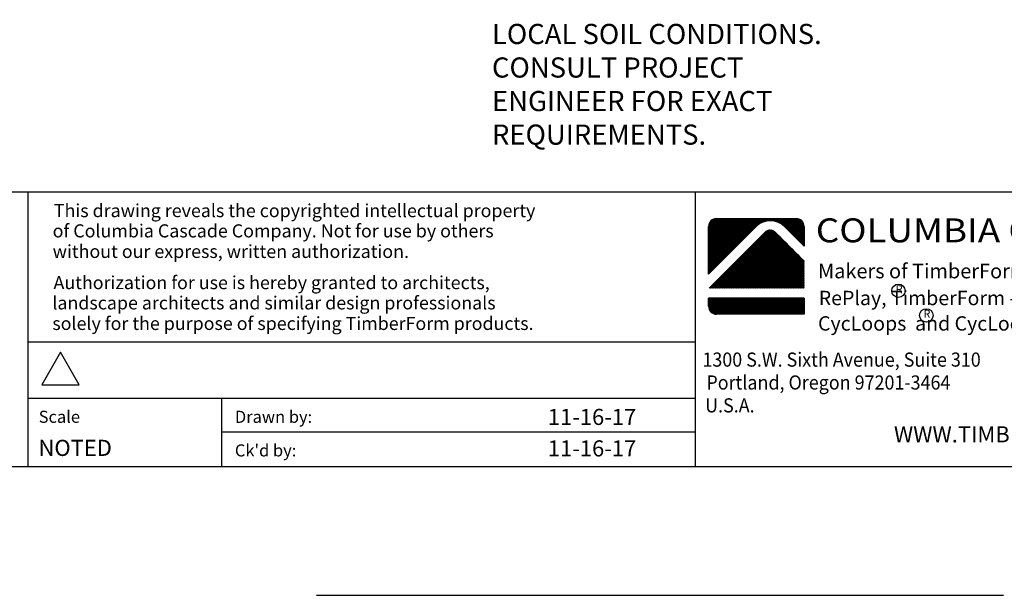
# Model space of a CAD drawing. Extents: x 0 to 704, y 0 to 561.
# Drawn here: x 182 to 427, y 0 to 143 of the extents above; entities that cross this region are included whole.
import ezdxf
from ezdxf.enums import TextEntityAlignment as Align

# ---------------------------------------------------------------- set-up
doc = ezdxf.new("R2010")
doc.units = 0
doc.header["$LTSCALE"] = 21.333333
doc.header["$MEASUREMENT"] = 0
doc.linetypes.add('HIDDEN2', pattern=[0.1875, 0.125, -0.0625])
doc.layers.get('0').update_dxf_attribs({"color": 2, "linetype": 'CONTINUOUS'})
doc.layers.add('NOTES', color=7, linetype='CONTINUOUS')
doc.layers.add('TITLE', color=7, linetype='CONTINUOUS')
doc.styles.add('ROMANC', font='ROMANC.shx')
doc.styles.add('ROMAND', font='romand.shx', dxfattribs={"height": 5})
doc.styles.add('ROMANS', font='ROMANS', dxfattribs={"height": 1.8})

# ---------------------------------------------------------------- blocks, each defined once
blk = doc.blocks.new('*X3')
at = {"color": 0}
for p, q in [((380.55, 36.01), (381.66, 37.12)), ((380.55, 36.18), (381.48, 37.12)), ((380.55, 36.36), (381.3, 37.12)), ((380.55, 36.54), (381.13, 37.12)), ((380.55, 36.72), (380.95, 37.12)), ((380.55, 36.89), (380.77, 37.12)), ((380.55, 37.07), (380.6, 37.12)), ((380.58, 35.86), (381.83, 37.12)), ((380.62, 35.73), (382.01, 37.12)), ((380.68, 35.61), (382.19, 37.12)), ((380.75, 35.51), (382.36, 37.12)), ((380.84, 35.41), (382.54, 37.12)), ((380.93, 35.33), (382.72, 37.12)), ((381.04, 35.26), (382.89, 37.12)), ((381.15, 35.2), (383.07, 37.12)), ((381.28, 35.15), (383.25, 37.12)), ((381.43, 35.13), (383.43, 37.12)), ((381.6, 35.12), (383.6, 37.12)), ((381.78, 35.12), (383.78, 37.12)), ((381.96, 35.12), (383.96, 37.12)), ((382.13, 35.12), (384.13, 37.12)), ((382.31, 35.12), (384.31, 37.12)), ((382.49, 35.12), (384.49, 37.12)), ((382.66, 35.12), (384.66, 37.12)), ((382.84, 35.12), (384.84, 37.12)), ((383.02, 35.12), (385.02, 37.12)), ((383.19, 35.12), (385.19, 37.12)), ((383.37, 35.12), (385.37, 37.12)), ((383.55, 35.12), (385.55, 37.12)), ((383.72, 35.12), (385.72, 37.12)), ((383.9, 35.12), (385.9, 37.12)), ((384.08, 35.12), (386.08, 37.12)), ((384.25, 35.12), (386.25, 37.12)), ((384.43, 35.12), (386.43, 37.12)), ((384.61, 35.12), (386.61, 37.12)), ((384.78, 35.12), (386.78, 37.12)), ((384.96, 35.12), (386.96, 37.12)), ((385.14, 35.12), (387.14, 37.12)), ((385.31, 35.12), (387.31, 37.12)), ((385.49, 35.12), (387.49, 37.12)), ((385.67, 35.12), (387.67, 37.12)), ((385.84, 35.12), (387.84, 37.12)), ((386.02, 35.12), (388.02, 37.12)), ((386.2, 35.12), (388.2, 37.12)), ((386.37, 35.12), (388.37, 37.12)), ((386.55, 35.12), (388.55, 37.12)), ((386.73, 35.12), (388.73, 37.12)), ((386.91, 35.12), (388.91, 37.12)), ((387.08, 35.12), (389.08, 37.12)), ((387.26, 35.12), (389.26, 37.12)), ((387.44, 35.12), (389.44, 37.12)), ((387.61, 35.12), (389.61, 37.12)), ((387.79, 35.12), (389.79, 37.12)), ((387.97, 35.12), (389.97, 37.12)), ((388.14, 35.12), (390.14, 37.12)), ((388.32, 35.12), (390.32, 37.12)), ((388.5, 35.12), (390.5, 37.12)), ((388.67, 35.12), (390.67, 37.12)), ((388.85, 35.12), (390.85, 37.12)), ((389.03, 35.12), (391.03, 37.12)), ((389.2, 35.12), (391.2, 37.12)), ((389.38, 35.12), (391.38, 37.12)), ((389.56, 35.12), (391.56, 37.12)), ((389.73, 35.12), (391.73, 37.12)), ((389.91, 35.12), (391.91, 37.12)), ((390.09, 35.12), (392.09, 37.12)), ((390.26, 35.12), (392.26, 37.12)), ((390.44, 35.12), (392.44, 37.12)), ((390.62, 35.12), (392.55, 37.05)), ((390.79, 35.12), (392.55, 36.87)), ((390.97, 35.12), (392.55, 36.69)), ((391.15, 35.12), (392.55, 36.52)), ((391.32, 35.12), (392.55, 36.34)), ((391.5, 35.12), (392.55, 36.16)), ((391.68, 35.12), (392.55, 35.99)), ((391.86, 35.12), (392.55, 35.81)), ((392.03, 35.12), (392.55, 35.63)), ((392.21, 35.12), (392.55, 35.46)), ((392.39, 35.12), (392.55, 35.28))]:
    blk.add_line(p, q, dxfattribs=at)
blk = doc.blocks.new('*X2')
at = {"color": 0}
for p, q in [((380.55, 40.25), (387.41, 47.12)), ((380.55, 40.43), (387.24, 47.12)), ((380.55, 40.6), (387.06, 47.12)), ((380.55, 40.78), (386.88, 47.12)), ((380.55, 40.96), (386.71, 47.12)), ((380.55, 41.13), (386.53, 47.12)), ((380.55, 41.31), (386.35, 47.12)), ((380.55, 41.49), (386.18, 47.12)), ((380.55, 41.66), (386, 47.12)), ((380.55, 41.84), (385.82, 47.12)), ((380.55, 42.02), (385.65, 47.12)), ((380.55, 42.2), (385.47, 47.12)), ((380.55, 42.37), (385.29, 47.12)), ((380.55, 42.55), (385.12, 47.12)), ((380.55, 42.73), (384.94, 47.12)), ((380.55, 42.9), (384.76, 47.12)), ((380.55, 43.08), (384.59, 47.12)), ((380.55, 43.26), (384.41, 47.12)), ((380.55, 43.43), (384.23, 47.12)), ((380.55, 43.61), (384.06, 47.12)), ((380.55, 43.79), (383.88, 47.12)), ((380.55, 43.96), (383.7, 47.12)), ((380.55, 44.14), (383.53, 47.12)), ((380.55, 44.32), (383.35, 47.12)), ((380.55, 44.49), (383.17, 47.12)), ((380.55, 44.67), (383, 47.12)), ((380.55, 44.85), (382.82, 47.12)), ((380.55, 45.02), (382.64, 47.12)), ((380.55, 45.2), (382.47, 47.12)), ((380.55, 45.38), (382.29, 47.12)), ((380.55, 45.55), (382.11, 47.12)), ((380.55, 45.73), (381.93, 47.12)), ((380.55, 45.91), (381.76, 47.12)), ((380.55, 46.08), (381.58, 47.12)), ((380.56, 46.27), (381.39, 47.11)), ((380.63, 46.52), (381.14, 47.04)), ((386.89, 46.42), (387.59, 47.12)), ((387.29, 46.64), (387.77, 47.12)), ((387.57, 46.74), (387.95, 47.12)), ((387.81, 46.8), (388.12, 47.12)), ((388.02, 46.84), (388.3, 47.12)), ((388.21, 46.85), (388.48, 47.12)), ((388.38, 46.85), (388.65, 47.12)), ((388.55, 46.84), (388.83, 47.12)), ((388.7, 46.82), (389.01, 47.12)), ((388.85, 46.79), (389.18, 47.12)), ((388.99, 46.75), (389.36, 47.12)), ((389.13, 46.71), (389.54, 47.12)), ((389.25, 46.66), (389.71, 47.12)), ((389.38, 46.61), (389.89, 47.12)), ((389.49, 46.55), (390.07, 47.12)), ((389.61, 46.48), (390.24, 47.12)), ((389.71, 46.41), (390.42, 47.12)), ((389.81, 46.34), (390.6, 47.12)), ((389.91, 46.26), (390.77, 47.12)), ((390.01, 46.18), (390.95, 47.12)), ((390.1, 46.09), (391.13, 47.12)), ((390.18, 46), (391.3, 47.12)), ((390.27, 45.91), (391.48, 47.12)), ((390.36, 45.82), (391.65, 47.11)), ((390.45, 45.73), (391.8, 47.09)), ((390.54, 45.65), (391.93, 47.04)), ((390.63, 45.56), (392.05, 46.98)), ((390.71, 45.47), (392.16, 46.91)), ((390.8, 45.38), (392.25, 46.83)), ((390.89, 45.29), (392.33, 46.74)), ((390.98, 45.2), (392.41, 46.63)), ((391.07, 45.12), (392.47, 46.51)), ((391.16, 45.03), (392.51, 46.38)), ((391.24, 44.94), (392.54, 46.23)), ((391.33, 44.85), (392.55, 46.06)), ((391.42, 44.76), (392.55, 45.89)), ((391.51, 44.67), (392.55, 45.71)), ((391.6, 44.59), (392.55, 45.53)), ((391.69, 44.5), (392.55, 45.36)), ((391.77, 44.41), (392.55, 45.18)), ((391.86, 44.32), (392.55, 45)), ((391.95, 44.23), (392.55, 44.83)), ((392.04, 44.14), (392.55, 44.65)), ((392.13, 44.05), (392.55, 44.47)), ((392.22, 43.97), (392.55, 44.3)), ((392.31, 43.88), (392.55, 44.12)), ((392.39, 43.79), (392.55, 43.94)), ((392.48, 43.7), (392.55, 43.77))]:
    blk.add_line(p, q, dxfattribs=at)
blk = doc.blocks.new('*X1')
at = {"color": 0}
for p, q in [((380.61, 38.37), (387.83, 45.59)), ((380.7, 38.37), (387.98, 45.66)), ((380.79, 38.37), (388.1, 45.69)), ((380.87, 38.37), (388.21, 45.7)), ((380.96, 38.37), (388.3, 45.71)), ((381.05, 38.37), (388.38, 45.7)), ((381.14, 38.37), (388.46, 45.69)), ((381.23, 38.37), (388.53, 45.68)), ((381.32, 38.37), (388.6, 45.66)), ((381.4, 38.37), (388.67, 45.63)), ((381.49, 38.37), (388.73, 45.61)), ((381.58, 38.37), (388.79, 45.58)), ((381.67, 38.37), (388.84, 45.54)), ((381.76, 38.37), (388.89, 45.51)), ((381.85, 38.37), (388.94, 45.47)), ((381.94, 38.37), (388.99, 45.42)), ((382.02, 38.37), (389.03, 45.38)), ((382.11, 38.37), (389.08, 45.34)), ((382.2, 38.37), (389.12, 45.29)), ((382.29, 38.37), (389.17, 45.25)), ((382.38, 38.37), (389.21, 45.2)), ((382.47, 38.37), (389.26, 45.16)), ((382.55, 38.37), (389.3, 45.12)), ((382.64, 38.37), (389.34, 45.07)), ((382.73, 38.37), (389.39, 45.03)), ((382.82, 38.37), (389.43, 44.98)), ((382.91, 38.37), (389.48, 44.94)), ((383, 38.37), (389.52, 44.89)), ((383.08, 38.37), (389.56, 44.85)), ((383.17, 38.37), (389.61, 44.81)), ((383.26, 38.37), (389.65, 44.76)), ((383.35, 38.37), (389.7, 44.72)), ((383.44, 38.37), (389.74, 44.67)), ((383.53, 38.37), (389.79, 44.63)), ((383.61, 38.37), (389.83, 44.59)), ((383.7, 38.37), (389.87, 44.54)), ((383.79, 38.37), (389.92, 44.5)), ((383.88, 38.37), (389.96, 44.45)), ((383.97, 38.37), (390.01, 44.41)), ((384.06, 38.37), (390.05, 44.36)), ((384.14, 38.37), (390.1, 44.32)), ((384.23, 38.37), (390.14, 44.28)), ((384.32, 38.37), (390.18, 44.23)), ((384.41, 38.37), (390.23, 44.19)), ((384.5, 38.37), (390.27, 44.14)), ((384.59, 38.37), (390.32, 44.1)), ((384.68, 38.37), (390.36, 44.05)), ((384.76, 38.37), (390.4, 44.01)), ((384.85, 38.37), (390.45, 43.97)), ((384.94, 38.37), (390.49, 43.92)), ((385.03, 38.37), (390.54, 43.88)), ((385.12, 38.37), (390.58, 43.83)), ((385.21, 38.37), (390.63, 43.79)), ((385.29, 38.37), (390.67, 43.75)), ((385.38, 38.37), (390.71, 43.7)), ((385.47, 38.37), (390.76, 43.66)), ((385.56, 38.37), (390.8, 43.61)), ((385.65, 38.37), (390.85, 43.57)), ((385.74, 38.37), (390.89, 43.52)), ((385.82, 38.37), (390.93, 43.48)), ((385.91, 38.37), (390.98, 43.44)), ((386, 38.37), (391.02, 43.39)), ((386.09, 38.37), (391.07, 43.35)), ((386.18, 38.37), (391.11, 43.3)), ((386.27, 38.37), (391.16, 43.26)), ((386.35, 38.37), (391.2, 43.22)), ((386.44, 38.37), (391.24, 43.17)), ((386.53, 38.37), (391.29, 43.13)), ((386.62, 38.37), (391.33, 43.08)), ((386.71, 38.37), (391.38, 43.04)), ((386.8, 38.37), (391.42, 42.99)), ((386.88, 38.37), (391.47, 42.95)), ((386.97, 38.37), (391.51, 42.91)), ((387.06, 38.37), (391.55, 42.86)), ((387.15, 38.37), (391.6, 42.82)), ((387.24, 38.37), (391.64, 42.77)), ((387.33, 38.37), (391.69, 42.73)), ((387.42, 38.37), (391.73, 42.68)), ((387.5, 38.37), (391.77, 42.64)), ((387.59, 38.37), (391.82, 42.6)), ((387.68, 38.37), (391.86, 42.55)), ((387.77, 38.37), (391.91, 42.51)), ((387.86, 38.37), (391.95, 42.46)), ((387.95, 38.37), (392, 42.42)), ((388.03, 38.37), (392.04, 42.38)), ((388.12, 38.37), (392.08, 42.33)), ((388.21, 38.37), (392.13, 42.29)), ((388.3, 38.37), (392.17, 42.24)), ((388.39, 38.37), (392.22, 42.2)), ((388.48, 38.37), (392.26, 42.15)), ((388.56, 38.37), (392.31, 42.11)), ((388.65, 38.37), (392.35, 42.07)), ((388.74, 38.37), (392.39, 42.02)), ((388.83, 38.37), (392.44, 41.98)), ((388.92, 38.37), (392.48, 41.93)), ((389.01, 38.37), (392.53, 41.89)), ((389.09, 38.37), (392.55, 41.82)), ((389.18, 38.37), (392.55, 41.73)), ((389.27, 38.37), (392.55, 41.64)), ((389.36, 38.37), (392.55, 41.56)), ((389.45, 38.37), (392.55, 41.47)), ((389.54, 38.37), (392.55, 41.38)), ((389.62, 38.37), (392.55, 41.29)), ((389.71, 38.37), (392.55, 41.2)), ((389.8, 38.37), (392.55, 41.11)), ((389.89, 38.37), (392.55, 41.03)), ((389.98, 38.37), (392.55, 40.94)), ((390.07, 38.37), (392.55, 40.85)), ((390.16, 38.37), (392.55, 40.76)), ((390.24, 38.37), (392.55, 40.67)), ((390.33, 38.37), (392.55, 40.58)), ((390.42, 38.37), (392.55, 40.49)), ((390.51, 38.37), (392.55, 40.41)), ((390.6, 38.37), (392.55, 40.32)), ((390.69, 38.37), (392.55, 40.23)), ((390.77, 38.37), (392.55, 40.14)), ((390.86, 38.37), (392.55, 40.05)), ((390.95, 38.37), (392.55, 39.96)), ((391.04, 38.37), (392.55, 39.88)), ((391.13, 38.37), (392.55, 39.79)), ((391.22, 38.37), (392.55, 39.7)), ((391.3, 38.37), (392.55, 39.61)), ((391.39, 38.37), (392.55, 39.52)), ((391.48, 38.37), (392.55, 39.43)), ((391.57, 38.37), (392.55, 39.35)), ((391.66, 38.37), (392.55, 39.26)), ((391.75, 38.37), (392.55, 39.17)), ((391.83, 38.37), (392.55, 39.08)), ((391.92, 38.37), (392.55, 38.99)), ((392.01, 38.37), (392.55, 38.9)), ((392.1, 38.37), (392.55, 38.82)), ((392.19, 38.37), (392.55, 38.73)), ((392.28, 38.37), (392.55, 38.64)), ((392.37, 38.37), (392.55, 38.55)), ((392.45, 38.37), (392.55, 38.46)), ((392.54, 38.37), (392.55, 38.37))]:
    blk.add_line(p, q, dxfattribs=at)
blk = doc.blocks.new('Title-A-Size-WL')
at = {"layer": 'TITLE', "color": 1}
for p, q in [((0.5, 1.5666), (10.6501, 1.5666)), ((2.8804, 1.5666), (2.8804, 0.5)), ((5.4703, 1.5666), (5.4703, 0.5))]:
    blk.add_line(p, q, dxfattribs=at)
at = {"layer": 'TITLE', "color": 2}
for p, q in [((5.5531, 1.4623), (5.8624, 1.4623)), ((5.5221, 1.2463), (5.7072, 1.4314)), ((5.5221, 1.2463), (5.5221, 1.4314)), ((5.8934, 1.3546), (5.8166, 1.4314)), ((5.8934, 1.4314), (5.8934, 1.3546)), ((5.8934, 1.1529), (5.5221, 1.1529)), ((5.5221, 1.122), (5.5221, 1.1529)), ((5.8934, 1.1529), (5.8934, 1.0911)), ((5.8934, 1.0911), (5.5531, 1.0911)), ((2.8804, 0.9844), (5.4703, 0.9844)), ((2.8804, 0.7656), (5.4703, 0.7656)), ((3.6314, 0.7656), (3.6314, 0.5)), ((5.4703, 0.633), (3.6314, 0.633))]:
    blk.add_line(p, q, dxfattribs=at)
at = {"layer": 'TITLE', "color": 6, "linetype": 'HIDDEN2'}
blk.add_lwpolyline([(11.0001, 8.7697), (0, 8.7697), (0, 0), (11.0001, 0)], close=True, dxfattribs=at)
at = {"layer": 'TITLE', "color": 1}
blk.add_lwpolyline([(0.5, 0.5), (10.6501, 0.5), (10.6501, 8.2697), (0.5, 8.2697)], close=True, dxfattribs=at)
at = {"layer": 'TITLE', "color": 7}
blk.add_lwpolyline([(3.0064, 0.9435), (2.9336, 0.8173), (3.0793, 0.8173)], close=True, dxfattribs=at)
for centre in [(6.2596, 1.1818), (6.3678, 1.0865)]:
    blk.add_circle(centre, 0.026, dxfattribs=at)
at = {"layer": 'TITLE', "color": 2}
for centre, radius, start, end in [((5.5531, 1.4314), 0.0309, 90, 180), ((5.7619, 1.3767), 0.0773, 45, 135), ((5.8624, 1.4314), 0.0309, 0, 90), ((5.5531, 1.122), 0.0309, 180, 270)]:
    blk.add_arc(centre, radius, start, end, dxfattribs=at)
at = {"layer": 'TITLE', "color": 2, "xscale": 0.0309374226562511, "yscale": 0.0309374226562511, "zscale": 0.0309374226562511}
for name in ['*X2', '*X3']:
    blk.add_blockref(name, (-6.251, 0.0045), dxfattribs=at)
at = {"layer": 'TITLE', "color": 6, "xscale": 0.0309374226562511, "yscale": 0.0309374226562511, "zscale": 0.0309374226562511}
blk.add_blockref('*X1', (-6.251, 0.0045), dxfattribs=at)
at = {"layer": 'TITLE', "color": 7, "style": 'ROMAND'}
for s, height, p in [('This drawing reveals the copyrighted intellectual property', 0.050781, (2.9808, 1.4677)), ('of Columbia Cascade Company. Not for use by others', 0.050781, (2.9762, 1.3891)), ('without our express, written authorization.', 0.050781, (2.9762, 1.3093)), ('Makers of TimberForm , PipeLine ', 0.056745, (5.9472, 1.2303)), ('Authorization for use is hereby granted to architects,', 0.050781, (2.9795, 1.1882)), ('RePlay, TimberForm -2, InterPlay', 0.055687, (5.95, 1.1261)), ('landscape architects and similar design professionals', 0.050781, (2.9749, 1.1096)), ('solely for the purpose of specifying TimberForm products.', 0.050781, (2.9749, 1.0298)), ('CycLoops  and CycLocker  Products.', 0.055687, (5.9473, 1.0274))]:
    blk.add_text(s, height=height, dxfattribs=at).set_placement(p)
at = {"layer": 'TITLE', "color": 5, "style": 'ROMAND', "width": 0.966387}
blk.add_text('COLUMBIA CASCADE COMPANY', height=0.092812, dxfattribs=at).set_placement((5.9387, 1.3701), (8.0102, 1.3701), align=Align.FIT)
at = {"layer": 'TITLE', "color": 7, "style": 'ROMAND'}
for p in [(6.262, 1.1838), (6.3701, 1.0886)]:
    blk.add_text('R', height=0.0309, dxfattribs=at).set_placement(p, align=Align.MIDDLE)
at = {"layer": 'TITLE', "color": 7, "style": 'ROMANS', "oblique": 10, "width": 0.93}
for s, height, p in [('1300 S.W. Sixth Avenue, Suite 310', 0.054845, (5.4984, 0.8874)), ('Portland, Oregon 97201-3464', 0.054845, (5.5139, 0.7986)), ('U.S.A.', 0.05484, (5.5091, 0.7098))]:
    blk.add_text(s, height=height, dxfattribs=at).set_placement(p)
at = {"layer": 'TITLE', "color": 7, "style": 'ROMANS', "oblique": 10}
for s, p in [('Scale', (2.922, 0.6694)), ('Drawn by:', (3.6835, 0.6694)), ("Ck'd by:", (3.6835, 0.539))]:
    blk.add_text(s, height=0.04688, dxfattribs=at).set_placement(p)
at = {"layer": 'TITLE', "color": 7, "insert": (6.2418, 0.6561), "char_height": 0.0625, "width": 2.892401, "attachment_point": 1, "style": 'ROMAND'}
blk.add_mtext('{\\fArial|b0|i0|c0|p34;WWW.TIMBERFORM.COM}', dxfattribs=at)
at = {"layer": 'TITLE', "color": 7, "style": 'ROMANC'}
for tag, p, height in [('DRAWING-NAME', (8.0356, 8.3321), 0.0729), ('1:1', (10.3932, 8.3321), 0.0729), ('SERIES', (8.1022, 1.3479), 0.0729), ('MODEL-NO.', (8.1022, 1.2299), 0.0729), ('MODEL-DESCRIPTION', (8.1022, 1.1118), 0.0729), ('MODEL-DESCRIPTION', (8.1022, 0.9937), 0.0729), ('MODEL-DESCRIPTION', (8.1022, 0.8757), 0.0729), ('DATE-DWN', (4.8984, 0.6611), 0.0625), ('DWG-NO.', (8.1091, 0.5385), 0.0729), ('S', (10.1211, 0.5382), 0.0729), ('SCALE', (2.9212, 0.541), 0.0625), ('DATE-CHK', (4.8984, 0.5389), 0.0625), ('T', (10.4626, 0.5382), 0.0729)]:
    blk.add_attdef(tag, p, '', height=height, dxfattribs=at)
at = {"layer": 'TITLE', "color": 7, "style": 'ROMANC', "flags": 8}
blk.add_attdef('1', text='', height=0.0625, dxfattribs=at).set_placement((3.0035, 0.8676), align=Align.MIDDLE)
for tag, p in [('DATE', (3.1131, 0.8372)), ('REVISION', (3.6809, 0.8372)), ('DWN/CHK', (4.8986, 0.8372))]:
    blk.add_attdef(tag, p, '', height=0.0625, dxfattribs=at)

msp = doc.modelspace()

# ---------------------------------------------------------------- block references
ref = msp.add_blockref('Title-A-Size-WL', (0, 0), dxfattribs=dict(xscale=64, yscale=64, zscale=64))
ref.add_attrib('SCALE', 'NOTED', (186.95905, 34.62322), dxfattribs={"layer": 'TITLE', "color": 7, "height": 4, "style": 'ROMANC'})
ref.add_attrib('DATE-DWN', '11-16-17', (313.49646, 42.31161), dxfattribs={"layer": 'TITLE', "color": 7, "height": 4, "style": 'ROMANC'})
ref.add_attrib('DATE-CHK', '11-16-17', (313.49646, 34.49274), dxfattribs={"layer": 'TITLE', "color": 7, "height": 4, "style": 'ROMANC'})

# ---------------------------------------------------------------- texts
at = {"layer": 'NOTES', "style": 'ROMAND'}
for s, p in [('LOCAL SOIL CONDITIONS.', (299.61513, 136.93871)), ('CONSULT PROJECT', (299.61513, 128.60538)), ('ENGINEER FOR EXACT', (299.61513, 120.27205)), ('REQUIREMENTS.', (299.61513, 111.93871))]:
    msp.add_text(s, height=5, dxfattribs=at).set_placement(p)

doc.saveas('drawing.dxf')
